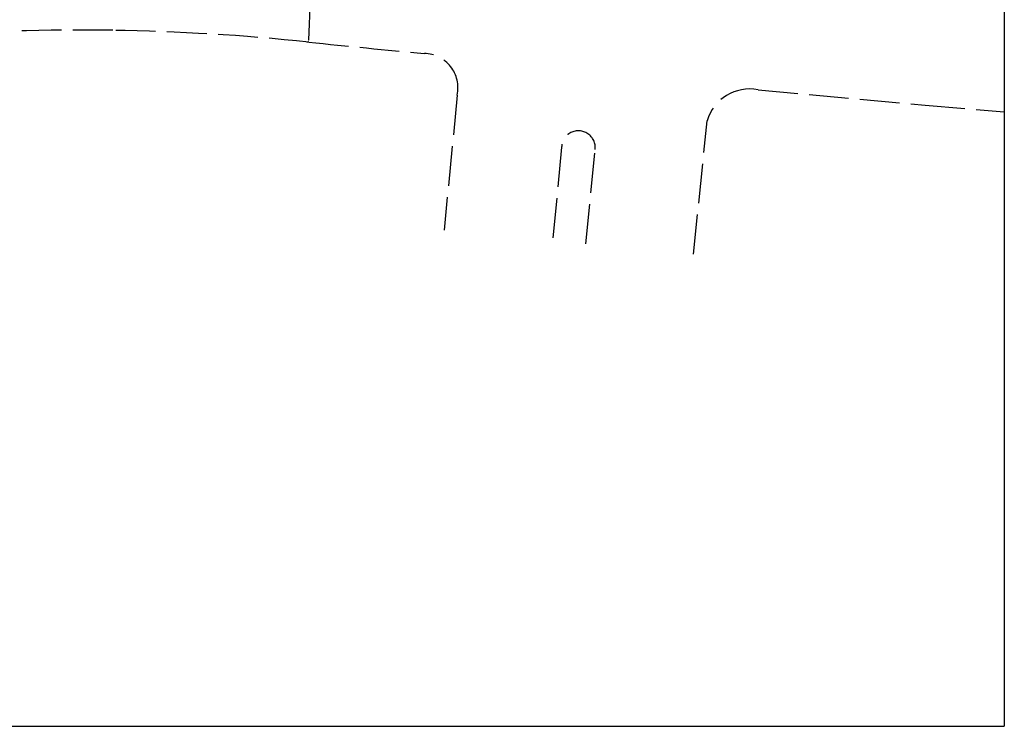
# Model space of a CAD drawing. Extents: x 176782 to 177919, y 167483 to 1675339.
# Drawn here: x 177832 to 177919, y 1674526 to 1674589 of the extents above; entities that cross this region are included whole.
import ezdxf

# ---------------------------------------------------------------- set-up
doc = ezdxf.new("R2010")
doc.units = 0
doc.header["$LTSCALE"] = 10
doc.header["$MEASUREMENT"] = 0
doc.linetypes.add('MEIO-FIO(OK)', pattern=[0.45, 0.35, -0.1])
for name, color, linetype in [('cotas', 1, 'CONTINUOUS'), ('Meio-fio', 2, 'MEIO-FIO(OK)'), ('T-DIM', 1, 'CONTINUOUS')]:
    doc.layers.add(name, color=color, linetype=linetype)
doc.dimstyles.get("Standard").update_dxf_attribs({"dimtxt": 1, "dimasz": 0.18, "dimexe": 0.18, "dimexo": 0.0625, "dimgap": 0.09, "dimtad": 0, "dimtih": 1, "dimtoh": 1, "dimzin": 0, "dimdsep": 46, "dimtxsty": 'Standard', "dimcen": 0.09, "dimadec": 0, "dimazin": 0, "dimtfac": 1, "dimtofl": 0, "dimtmove": 0, "dimatfit": 0, "dimfxl": 0, "dimtolj": 1, "dimtzin": 0, "dimarcsym": 0})

# ---------------------------------------------------------------- blocks, each defined once
blk = doc.blocks.new('*D48')
at = {"layer": 'cotas', "color": 0, "lineweight": -2}
for p, q in [((177858.11, 1674595.306), (177857.992, 1674595.311)), ((177858.165, 1674595.124), (177858.018, 1674591.542)), ((177857.823, 1674586.781), (177857.97, 1674590.362)), ((177857.753, 1674586.603), (177857.636, 1674586.608))]:
    blk.add_line(p, q, dxfattribs=at)
at = {"layer": 'cotas', "color": 0}
for points in [[(177858.135, 1674595.125), (177858.195, 1674595.123), (177858.172, 1674595.304)], [(177857.793, 1674586.782), (177857.853, 1674586.779), (177857.815, 1674586.601)]]:
    blk.add_solid(points, dxfattribs=at)
at = {"layer": 'cotas', "color": 0, "insert": (177857.994, 1674590.952), "char_height": 1, "attachment_point": 5}
blk.add_mtext('\\A1;8.71', dxfattribs=at)

msp = doc.modelspace()

# ---------------------------------------------------------------- linework, layer by layer
at = {"layer": 'Meio-fio'}
msp.add_line((177870.863, 1674581.948), (177869.713, 1674570.085), dxfattribs=at)
for points in [[(177891.645, 1674567.958), (177892.828, 1674579.685, -0.385449), (177897.312, 1674582.411), (177897.312, 1674582.411), (177912.016, 1674581.071), (177918.964, 1674580.466)], [(177882.188, 1674568.875), (177882.993, 1674577.171), (177882.993, 1674577.171, 1.043087), (177880.045, 1674577.362), (177879.249, 1674569.16)]]:
    msp.add_lwpolyline(points, format="xyb", dxfattribs=at)
for centre, radius, start, end in [((177837.96, 1674309.739), 277.912, 89.45965, 93.03638), ((177837.453, 1674392.151), 195.513, 84.02197, 89.08344), ((177933.464, 1675309.017), 726.366, 264.021975, 264.82783), ((177867.903, 1674582.582), 3.027, 347.90029, 88.48712)]:
    msp.add_arc(centre, radius, start, end, dxfattribs=at)
at = {"layer": 'T-DIM'}
for p in [(177918.964, 1674795.563), (177539.964, 1674526.484)]:
    msp.add_line(p, (177918.964, 1674526.484), dxfattribs=at)

# ---------------------------------------------------------------- dimensions: what is measured, and where the dimension line sits
at = {"layer": 'cotas'}
dim = msp.add_aligned_dim(p1=(177857.815, 1674586.601), p2=(177858.172, 1674595.304), distance=0, dimstyle='Standard', dxfattribs=at)
dim.commit()
dim.dimension.update_dxf_attribs({"geometry": '*D48', "text_midpoint": (177857.994, 1674590.952)})

doc.saveas('drawing.dxf')
